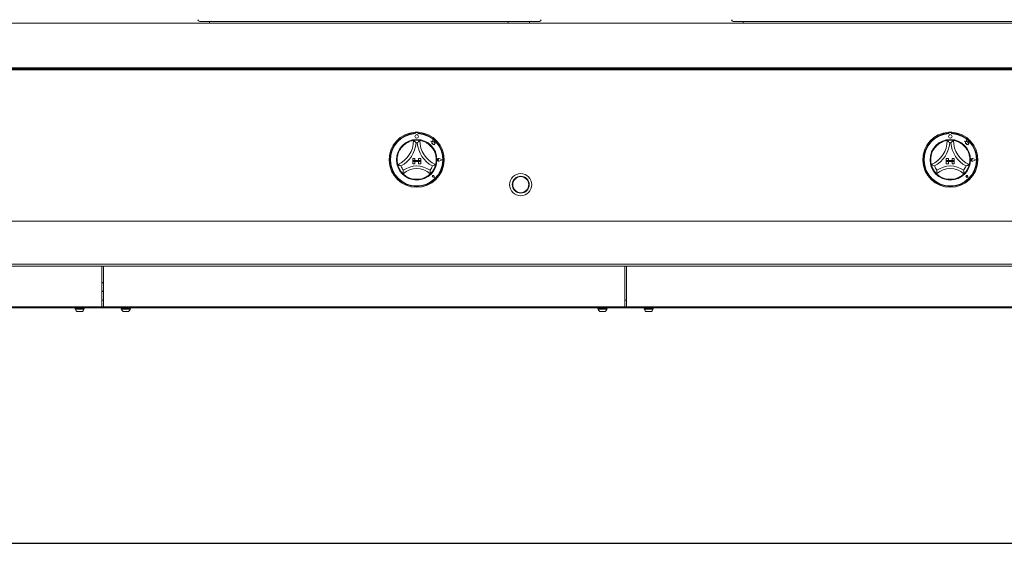
# Model space of a CAD drawing. Units: millimetres. Extents: x 5 to 415, y 5 to 292.
# Drawn here: x 148 to 218, y 199 to 237 of the extents above; entities that cross this region are included whole.
import ezdxf

# ---------------------------------------------------------------- set-up
doc = ezdxf.new("R2010")
doc.units = ezdxf.units.MM
doc.layers.add('BEMAßUNG', color=96, linetype='Continuous')
doc.styles.add('SLDTEXTSTYLE0', font='TXT', dxfattribs={"width": 0.75})
doc.dimstyles.new('SLDDIMSTYLE0', dxfattribs={"dimtxt": 3.704167, "dimasz": 3.302, "dimexe": 0, "dimexo": 0.0625, "dimgap": 0.926042, "dimtad": 1, "dimlfac": 16, "dimrnd": 1e-09, "dimzin": 12, "dimdsep": 46, "dimtxsty": 'SLDTEXTSTYLE0', "dimsah": 1, "dimcen": 0.09, "dimadec": 0, "dimazin": 3, "dimtfac": 1, "dimtofl": 0, "dimtmove": 0, "dimatfit": 3, "dimfxl": 0, "dimfrac": 2, "dimtolj": 1, "dimtzin": 12, "dimarcsym": 0})

# ---------------------------------------------------------------- blocks, each defined once
blk = doc.blocks.new('_D_5')
at = {"layer": 'BEMAßUNG'}
for p, q in [((39.025, 215.96), (39.025, 199.278)), ((269.463, 215.96), (269.463, 199.278)), ((39.025, 200.278), (269.463, 200.278))]:
    blk.add_line(p, q, dxfattribs=at)
for points in [[(39.025, 200.278), (42.327, 199.77), (42.327, 200.786)], [(269.463, 200.278), (266.161, 200.786), (266.161, 199.77)]]:
    blk.add_solid(points, dxfattribs=at)
at = {"layer": 'BEMAßUNG', "insert": (130.313, 205.053), "char_height": 3.7042, "attachment_point": 1, "style": 'SLDTEXTSTYLE0'}
blk.add_mtext('3687', dxfattribs=at)

msp = doc.modelspace()

# ---------------------------------------------------------------- linework, layer by layer
at = {"color": 7, "linetype": 'Continuous', "lineweight": 15}
for p, q in [((39.02536, 236.8042), (269.46287, 236.8042)), ((184.93161, 236.9292), (161.05661, 236.9292)), ((161.74411, 236.9292), (161.74411, 236.8042)), ((182.73377, 236.8042), (182.73377, 236.9292)), ((182.74002, 236.9292), (182.74002, 236.8042)), ((184.24411, 236.8042), (184.24411, 236.9292)), ((222.43161, 236.9292), (198.55661, 236.9292)), ((199.24412, 236.9292), (199.24412, 236.8042)), ((39.0988, 233.67927), (269.38946, 233.67927)), ((268.30662, 233.6792), (40.18161, 233.6792)), ((42.36912, 233.59369), (266.11911, 233.59369)), ((42.36912, 233.52739), (266.11911, 233.52739)), ((116.85349, 233.6167), (154.13474, 233.6167)), ((150.26062, 233.59369), (150.26062, 233.6167)), ((153.77536, 233.6167), (153.77536, 233.59369)), ((154.13474, 233.6167), (154.13474, 233.6792)), ((154.13474, 233.6167), (154.35349, 233.6167)), ((154.35349, 233.6167), (154.35349, 233.6792)), ((154.35349, 233.6167), (191.63474, 233.6167)), ((154.71286, 233.59369), (154.71286, 233.6167)), ((161.74411, 233.6167), (161.74411, 233.59369)), ((187.76062, 233.59369), (187.76062, 233.6167)), ((191.27536, 233.6167), (191.27536, 233.59369)), ((191.63474, 233.6167), (191.63474, 233.6792)), ((191.63474, 233.6167), (191.85349, 233.6167)), ((191.85349, 233.6167), (191.85349, 233.6792)), ((191.85349, 233.6167), (229.13474, 233.6167)), ((192.21287, 233.59369), (192.21287, 233.6167)), ((199.24412, 233.6167), (199.24412, 233.59369)), ((176.19911, 229.14674), (176.19911, 229.08413)), ((176.21127, 229.08731), (176.21127, 229.05351)), ((176.37376, 229.11859), (176.24251, 229.11857)), ((176.40502, 229.05355), (176.40502, 229.08735)), ((176.41786, 229.14674), (176.41786, 229.08413)), ((213.69911, 229.14674), (213.69911, 229.08413)), ((213.71127, 229.08731), (213.71127, 229.05351)), ((213.87376, 229.11859), (213.74251, 229.11857)), ((213.90502, 229.05355), (213.90502, 229.08735)), ((213.91786, 229.14674), (213.91786, 229.08413)), ((177.31138, 228.50954), (177.36626, 228.4685)), ((177.41251, 228.48284), (177.31138, 228.50954)), ((177.36626, 228.4685), (177.36628, 228.34917)), ((177.36628, 228.34917), (177.44988, 228.35414)), ((177.4425, 228.59647), (177.41251, 228.48284)), ((177.47282, 228.48173), (177.4425, 228.59647)), ((177.44988, 228.35414), (177.45465, 228.27376)), ((177.56368, 228.46799), (177.47282, 228.48173)), ((177.55241, 228.39346), (177.56368, 228.46799)), ((177.6272, 228.3979), (177.55241, 228.39346)), ((177.56501, 228.31473), (177.6272, 228.3979)), ((214.81138, 228.50954), (214.86626, 228.4685)), ((214.91251, 228.48284), (214.81138, 228.50954)), ((214.86626, 228.4685), (214.86628, 228.34917)), ((214.86628, 228.34917), (214.94988, 228.35414)), ((214.9425, 228.59647), (214.91251, 228.48284)), ((214.97282, 228.48173), (214.9425, 228.59647)), ((214.94988, 228.35414), (214.95466, 228.27376)), ((215.06368, 228.46799), (214.97282, 228.48173)), ((215.05242, 228.39346), (215.06368, 228.46799)), ((215.1272, 228.3979), (215.05242, 228.39346)), ((215.06501, 228.31473), (215.1272, 228.3979)), ((177.45465, 228.27376), (177.52449, 228.27791)), ((177.52449, 228.27791), (177.56502, 228.26721)), ((177.56502, 228.26721), (177.56501, 228.31473)), ((214.95466, 228.27376), (215.02449, 228.27791)), ((215.02449, 228.27791), (215.06502, 228.26721)), ((215.06502, 228.26721), (215.06501, 228.31473)), ((176.02724, 227.30608), (176.02724, 227.14983)), ((176.02724, 227.30608), (176.18349, 227.30608)), ((176.02724, 227.14983), (176.18349, 227.14983)), ((176.02724, 227.14983), (176.02724, 227.08733)), ((176.58974, 227.14983), (176.02724, 227.14983)), ((176.02724, 226.93108), (176.02724, 227.08733)), ((176.02724, 227.08733), (176.18349, 227.08733)), ((176.02724, 227.08733), (176.58974, 227.08733)), ((176.18349, 227.30608), (176.18349, 227.14983)), ((176.18349, 226.93108), (176.18349, 227.08733)), ((176.43349, 227.30608), (176.43349, 227.14983)), ((176.58974, 227.30608), (176.43349, 227.30608)), ((176.58974, 227.14983), (176.43349, 227.14983)), ((176.58974, 227.08733), (176.43349, 227.08733)), ((176.43349, 226.93108), (176.43349, 227.08733)), ((176.58974, 227.30608), (176.58974, 227.14983)), ((176.58974, 227.14983), (176.58974, 227.08733)), ((176.58974, 226.93108), (176.58974, 227.08733)), ((177.85978, 227.21261), (177.81859, 227.24093)), ((177.85978, 227.21261), (177.8186, 227.18428)), ((178.12724, 227.21266), (177.89354, 227.30146)), ((178.12724, 227.21266), (177.89357, 227.12378)), ((178.13252, 227.21267), (177.89421, 227.30321)), ((178.13252, 227.21267), (177.89424, 227.12203)), ((213.52724, 227.30608), (213.68349, 227.30608)), ((213.52724, 227.30608), (213.52724, 227.14983)), ((213.52724, 227.14983), (213.68349, 227.14983)), ((213.52724, 227.14983), (213.52724, 227.08733)), ((214.08974, 227.14983), (213.52724, 227.14983)), ((213.52724, 227.08733), (213.68349, 227.08733)), ((213.52724, 226.93108), (213.52724, 227.08733)), ((213.52724, 227.08733), (214.08974, 227.08733)), ((213.68349, 227.30608), (213.68349, 227.14983)), ((213.68349, 226.93108), (213.68349, 227.08733)), ((213.93349, 227.30608), (213.93349, 227.14983)), ((214.08974, 227.30608), (213.93349, 227.30608)), ((214.08974, 227.14983), (213.93349, 227.14983)), ((213.93349, 226.93108), (213.93349, 227.08733)), ((214.08974, 227.08733), (213.93349, 227.08733)), ((214.08974, 227.30608), (214.08974, 227.14983)), ((214.08974, 227.14983), (214.08974, 227.08733)), ((214.08974, 226.93108), (214.08974, 227.08733)), ((215.35978, 227.21261), (215.31859, 227.24093)), ((215.35978, 227.21261), (215.3186, 227.18428)), ((215.62724, 227.21266), (215.39354, 227.30146)), ((215.62724, 227.21266), (215.39357, 227.12378)), ((215.63252, 227.21267), (215.39421, 227.30321)), ((215.63252, 227.21267), (215.39424, 227.12203)), ((176.02724, 226.93108), (176.18349, 226.93108)), ((176.58974, 226.93108), (176.43349, 226.93108)), ((213.52724, 226.93108), (213.68349, 226.93108)), ((214.08974, 226.93108), (213.93349, 226.93108)), ((177.4688, 226.05245), (177.43786, 226.05686)), ((177.54928, 225.97199), (177.45643, 225.99054)), ((177.54849, 225.97279), (177.45655, 225.99116)), ((177.4688, 226.05245), (177.46438, 226.08338)), ((177.54849, 225.97279), (177.53008, 226.06471)), ((177.54928, 225.97199), (177.5307, 226.06484)), ((214.9688, 226.05245), (214.93786, 226.05686)), ((215.04929, 225.97199), (214.95643, 225.99054)), ((215.04849, 225.97279), (214.95656, 225.99116)), ((214.9688, 226.05245), (214.96438, 226.08338)), ((215.04849, 225.97279), (215.03009, 226.06471)), ((215.04929, 225.97199), (215.0307, 226.06484)), ((42.36912, 222.89795), (266.11911, 222.89795)), ((266.11911, 219.8667), (42.36912, 219.8667)), ((117.55661, 219.7417), (154.18161, 219.7417)), ((154.18161, 219.7417), (154.18161, 219.5542)), ((154.18161, 219.7417), (154.30661, 219.7417)), ((154.18161, 216.96358), (154.18161, 219.5542)), ((154.30661, 219.5542), (154.30661, 219.7417)), ((154.30661, 219.7417), (190.93162, 219.7417)), ((154.30661, 219.5542), (154.30661, 216.96358)), ((190.93162, 219.7417), (190.93162, 219.5542)), ((190.93162, 219.7417), (191.05661, 219.7417)), ((190.93162, 216.96358), (190.93162, 219.5542)), ((191.05661, 219.5542), (191.05661, 219.7417)), ((191.05661, 219.7417), (227.68161, 219.7417)), ((191.05661, 219.5542), (191.05661, 216.96358)), ((154.18161, 217.33545), (154.30661, 217.33545)), ((190.93162, 217.33545), (191.05661, 217.33545)), ((266.21286, 216.8042), (42.27537, 216.8042)), ((117.55661, 216.8667), (154.18161, 216.8667)), ((152.15403, 216.8667), (152.86545, 216.8667)), ((152.33502, 216.77295), (152.88193, 216.77295)), ((152.33502, 216.7042), (152.33502, 216.69)), ((152.51126, 216.7042), (152.33502, 216.7042)), ((152.46286, 216.8042), (152.46286, 216.77295)), ((152.88193, 216.7042), (152.51126, 216.7042)), ((152.77536, 216.77295), (152.77536, 216.8042)), ((152.88193, 216.77295), (152.90321, 216.77295)), ((152.90321, 216.7042), (152.88193, 216.7042)), ((152.90321, 216.69), (152.90321, 216.7042)), ((154.18161, 216.96358), (154.18161, 216.8667)), ((154.30661, 216.8667), (154.18161, 216.8667)), ((154.30661, 216.8667), (154.30661, 216.96358)), ((154.30661, 216.8667), (190.93162, 216.8667)), ((155.58502, 216.77295), (156.13154, 216.77295)), ((155.58502, 216.7042), (155.58502, 216.69)), ((155.76029, 216.7042), (155.58502, 216.7042)), ((156.3342, 216.8667), (155.62278, 216.8667)), ((155.71286, 216.8042), (155.71286, 216.77295)), ((156.13154, 216.7042), (155.76029, 216.7042)), ((156.02536, 216.77295), (156.02536, 216.8042)), ((156.13154, 216.77295), (156.15321, 216.77295)), ((156.13154, 216.7042), (156.15321, 216.7042)), ((156.15321, 216.69), (156.15321, 216.7042)), ((188.90403, 216.8667), (189.61545, 216.8667)), ((189.08502, 216.77295), (189.63194, 216.77295)), ((189.08502, 216.7042), (189.08502, 216.69)), ((189.26126, 216.7042), (189.08502, 216.7042)), ((189.21286, 216.8042), (189.21286, 216.77295)), ((189.63194, 216.7042), (189.26126, 216.7042)), ((189.52536, 216.77295), (189.52536, 216.8042)), ((189.63194, 216.77295), (189.6532, 216.77295)), ((189.6532, 216.7042), (189.63194, 216.7042)), ((189.6532, 216.69), (189.6532, 216.7042)), ((190.93162, 216.96358), (190.93162, 216.8667)), ((191.05661, 216.8667), (190.93162, 216.8667)), ((191.05661, 216.8667), (191.05661, 216.96358)), ((191.05661, 216.8667), (227.68161, 216.8667)), ((192.33503, 216.77295), (192.88154, 216.77295)), ((192.33503, 216.7042), (192.33503, 216.69)), ((192.51029, 216.7042), (192.33503, 216.7042)), ((193.0842, 216.8667), (192.37278, 216.8667)), ((192.46287, 216.8042), (192.46287, 216.77295)), ((192.88154, 216.7042), (192.51029, 216.7042)), ((192.77537, 216.77295), (192.77537, 216.8042)), ((192.88154, 216.77295), (192.90321, 216.77295)), ((192.88154, 216.7042), (192.90321, 216.7042)), ((192.90321, 216.69), (192.90321, 216.7042)), ((152.56519, 216.54795), (152.47707, 216.54795)), ((152.75052, 216.54795), (152.56519, 216.54795)), ((152.76116, 216.54795), (152.75052, 216.54795)), ((155.8147, 216.54795), (155.72707, 216.54795)), ((156.00033, 216.54795), (155.8147, 216.54795)), ((156.00033, 216.54795), (156.01116, 216.54795)), ((189.31519, 216.54795), (189.22707, 216.54795)), ((189.50053, 216.54795), (189.31519, 216.54795)), ((189.51116, 216.54795), (189.50053, 216.54795)), ((192.5647, 216.54795), (192.47707, 216.54795)), ((192.75032, 216.54795), (192.5647, 216.54795)), ((192.75032, 216.54795), (192.76116, 216.54795))]:
    msp.add_line(p, q, dxfattribs=at)
at = {"color": 7, "linetype": 'Continuous', "lineweight": 15, "flags": 128}
for points in [[(149.25974, 233.6167), (149.26106, 233.60329), (149.26371, 233.59369)], [(149.85349, 233.6167), (149.85217, 233.60329), (149.84952, 233.59369)], [(158.63474, 233.6167), (158.63606, 233.60329), (158.63871, 233.59369)], [(159.22849, 233.6167), (159.22717, 233.60329), (159.22452, 233.59369)], [(168.00974, 233.6167), (168.01106, 233.60329), (168.01371, 233.59369)], [(168.60349, 233.6167), (168.60217, 233.60329), (168.59952, 233.59369)], [(177.38474, 233.6167), (177.38606, 233.60329), (177.38871, 233.59369)], [(177.97849, 233.6167), (177.97717, 233.60329), (177.97452, 233.59369)], [(186.75974, 233.6167), (186.76106, 233.60329), (186.76371, 233.59369)], [(187.35349, 233.6167), (187.35217, 233.60329), (187.34952, 233.59369)], [(196.13474, 233.6167), (196.13606, 233.60329), (196.13871, 233.59369)], [(196.72849, 233.6167), (196.72717, 233.60329), (196.72452, 233.59369)], [(205.50974, 233.6167), (205.51106, 233.60329), (205.51371, 233.59369)], [(206.10349, 233.6167), (206.10217, 233.60329), (206.09952, 233.59369)], [(214.88474, 233.6167), (214.88606, 233.60329), (214.88871, 233.59369)], [(215.47849, 233.6167), (215.47717, 233.60329), (215.47452, 233.59369)], [(154.18161, 218.58523), (154.25547, 218.59122), (154.30661, 218.58523)], [(154.30661, 217.96068), (154.23276, 217.95469), (154.18161, 217.96068)]]:
    msp.add_lwpolyline(points, dxfattribs=at)
at = {"color": 7, "linetype": 'Continuous', "lineweight": 15}
for centre, radius in [((176.30849, 227.21233), 1.425), ((176.30819, 228.85295), 0.125), ((213.80849, 227.21233), 1.425), ((213.80819, 228.85295), 0.125), ((183.62099, 225.46233), 0.78125), ((183.62099, 225.46233), 0.59375), ((183.62099, 225.46233), 0.58125), ((183.62099, 225.46233), 0.5625)]:
    msp.add_circle(centre, radius, dxfattribs=at)
for centre, radius, start, end in [((161.05661, 237.0542), 0.125, 180, 270), ((184.93161, 237.0542), 0.125, 270, 0), ((198.55661, 237.0542), 0.125, 180, 270), ((181.18267, 233.5262), 0.09054, 91.5802424, 131.8067915), ((181.27842, 233.5262), 0.09053, 91.5805968, 131.8077042), ((176.30849, 227.21233), 1.9375, 93.2361595, 86.7638405), ((176.30849, 227.21233), 1.875, 93.3441522, 86.6558478), ((176.30849, 227.21233), 1.84375, 93.0224364, 86.9987502), ((176.30849, 227.21233), 1.9375, 86.7638405, 93.2361595), ((176.24252, 229.08732), 0.03125, 90.0105933, 180.0105933), ((176.37377, 229.08734), 0.03125, 0.0105933, 90.0105933), ((213.80849, 227.21233), 1.9375, 93.2361595, 86.7638405), ((213.80849, 227.21233), 1.875, 93.3441522, 86.6558478), ((213.80849, 227.21233), 1.84375, 93.0224364, 86.9987502), ((213.80849, 227.21233), 1.9375, 86.7638405, 93.2361595), ((213.74252, 229.08732), 0.03125, 90.0105933, 180.0105933), ((213.87377, 229.08734), 0.03125, 0.0105933, 90.0105933), ((174.24476, 228.56982), 1.84498, 293.3275132, 0), ((174.24476, 228.56982), 2.03248, 298.1426765, 355.1848366), ((176.30849, 227.21233), 1.375, 80.8458667, 99.1541333), ((176.30849, 227.21233), 1.1875, 88.1457885, 91.8542115), ((178.37222, 228.56982), 2.03248, 184.8151634, 241.8573235), ((178.37222, 228.56982), 1.84498, 180, 246.6724868), ((211.74476, 228.56982), 1.84498, 293.3275132, 0), ((211.74476, 228.56982), 2.03248, 298.1426765, 355.1848366), ((213.80849, 227.21233), 1.375, 80.8458667, 99.1541333), ((213.80849, 227.21233), 1.1875, 88.1457885, 91.8542115), ((215.87222, 228.56982), 2.03248, 184.8151634, 241.8573235), ((215.87222, 228.56982), 1.84498, 180, 246.6724868), ((176.30849, 227.21233), 1.375, 129.8923654, 163.4351478), ((176.30849, 227.21233), 1.375, 16.5648522, 50.1076346), ((213.80849, 227.21233), 1.375, 129.8923654, 163.4351478), ((213.80849, 227.21233), 1.375, 16.5648522, 50.1076346), ((177.85978, 227.21261), 0.09692, 69.1951707, 290.8260159), ((177.85978, 227.21261), 0.09504, 69.1951707, 290.8260159), ((177.79911, 227.2126), 0.03438, 55.4966025, 304.5245841), ((215.35978, 227.21261), 0.09692, 69.1951707, 290.8260159), ((215.35978, 227.21261), 0.09504, 69.1951707, 290.8260159), ((215.29911, 227.2126), 0.03438, 55.4966025, 304.5245841), ((176.30849, 227.21233), 1.375, 194.1733799, 225.8266201), ((176.30849, 227.21233), 1.1875, 201.4733017, 217.9923375), ((176.30849, 225.1359), 1.45143, 48.6895126, 131.3104874), ((176.30849, 225.1359), 1.63893, 55.1786013, 124.8213987), ((176.30849, 227.21233), 1.1875, 322.0076625, 338.5266983), ((176.30849, 227.21233), 1.375, 314.1733799, 345.8266201), ((213.80849, 227.21233), 1.375, 194.1733799, 225.8266201), ((213.80849, 227.21233), 1.1875, 201.4733017, 217.9923375), ((213.80849, 225.1359), 1.45143, 48.6895126, 131.3104874), ((213.80849, 225.1359), 1.63893, 55.1786013, 124.8213987), ((213.80849, 227.21233), 1.1875, 322.0076625, 338.5266983), ((213.80849, 227.21233), 1.375, 314.1733799, 345.8266201), ((176.30849, 227.21233), 1.375, 255.1397248, 284.8602752), ((177.4688, 226.05245), 0.06313, 11.3205258, 258.7006608), ((177.4688, 226.05245), 0.0625, 11.3205258, 258.7006608), ((177.44117, 226.08006), 0.02344, 8.1406956, 261.8804909), ((213.80849, 227.21233), 1.375, 255.1397248, 284.8602752), ((214.9688, 226.05245), 0.06313, 11.3205258, 258.7006608), ((214.9688, 226.05245), 0.0625, 11.3205258, 258.7006608), ((214.94117, 226.08006), 0.02344, 8.1406956, 261.8804909), ((154.24411, 218.27295), 0.28409, 77.290967, 102.709033), ((154.24411, 218.27295), 0.28409, 257.290967, 282.709033), ((152.33502, 216.73858), 0.03438, 90, 180), ((152.33502, 216.73858), 0.03438, 180, 270), ((152.47707, 216.69), 0.14205, 180, 270), ((152.76116, 216.69), 0.14205, 270, 0), ((152.90321, 216.73858), 0.03437, 0, 90), ((152.90321, 216.73858), 0.03438, 270, 0), ((155.58502, 216.73858), 0.03438, 90, 180), ((155.58502, 216.73858), 0.03438, 180, 270), ((155.72707, 216.69), 0.14205, 180, 270), ((156.01116, 216.69), 0.14205, 270, 0), ((156.15321, 216.73858), 0.03438, 0, 90), ((156.15321, 216.73858), 0.03437, 270, 0), ((189.08502, 216.73858), 0.03437, 90, 180), ((189.08502, 216.73858), 0.03437, 180, 270), ((189.22707, 216.69), 0.14205, 180, 270), ((189.51116, 216.69), 0.14205, 270, 0), ((189.65321, 216.73858), 0.03438, 0, 90), ((189.65321, 216.73858), 0.03438, 270, 0), ((192.33502, 216.73858), 0.03438, 90, 180), ((192.33502, 216.73858), 0.03437, 180, 270), ((192.47707, 216.69), 0.14205, 180, 270), ((192.76116, 216.69), 0.14205, 270, 0), ((192.90321, 216.73858), 0.03438, 0, 90), ((192.90321, 216.73858), 0.03438, 270, 0)]:
    msp.add_arc(centre, radius, start, end, dxfattribs=at)
for points, knots in [([(175.42664, 228.2673), (175.4677, 228.29927), (175.54968, 228.36312), (175.69614, 228.44735), (175.85351, 228.51348), (175.9906, 228.55174), (176.07513, 228.56759), (176.0851, 228.56911), (176.08974, 228.56982)], [0, 0, 0, 0, 0.14374879, 0.28702431, 0.47311279, 0.65947378, 0.84156925, 1, 1, 1, 1]), ([(176.08974, 228.56982), (176.09119, 228.56858), (176.09409, 228.56612), (176.11739, 228.54604), (176.15742, 228.51039), (176.21187, 228.459), (176.25162, 228.41863), (176.26991, 228.39937), (176.27007, 228.39921)], [0, 0, 0, 0, 0.15212083, 0.30368786, 0.50560353, 0.76758547, 0.99799569, 1, 1, 1, 1]), ([(176.52724, 228.56982), (176.52579, 228.56858), (176.52289, 228.56612), (176.49959, 228.54604), (176.45957, 228.51039), (176.40511, 228.459), (176.36536, 228.41863), (176.34707, 228.39937), (176.34691, 228.39921)], [0, 0, 0, 0, 0.15212137, 0.3036882, 0.50560057, 0.76758578, 0.99799569, 1, 1, 1, 1]), ([(176.52724, 228.56982), (176.53387, 228.56883), (176.54713, 228.56687), (176.64992, 228.54642), (176.7967, 228.50166), (176.94975, 228.43216), (177.08275, 228.35189), (177.15445, 228.29551), (177.19034, 228.2673)], [0, 0, 0, 0, 0.18969351, 0.37948615, 0.56624415, 0.74790723, 0.87381398, 1, 1, 1, 1]), ([(212.92664, 228.2673), (212.9677, 228.29927), (213.04968, 228.36312), (213.19614, 228.44735), (213.35351, 228.51348), (213.4906, 228.55174), (213.57513, 228.56759), (213.5851, 228.56911), (213.58974, 228.56982)], [0, 0, 0, 0, 0.14374906, 0.28702485, 0.47311227, 0.65947362, 0.84156871, 1, 1, 1, 1]), ([(213.58974, 228.56982), (213.59119, 228.56858), (213.59409, 228.56612), (213.61739, 228.54604), (213.65741, 228.51039), (213.71187, 228.459), (213.75162, 228.41863), (213.76991, 228.39937), (213.77007, 228.39921)], [0, 0, 0, 0, 0.15212101, 0.30369024, 0.50560312, 0.76758898, 0.99799569, 1, 1, 1, 1]), ([(214.02724, 228.56982), (214.02579, 228.56858), (214.02289, 228.56612), (213.99959, 228.54604), (213.95956, 228.51039), (213.90511, 228.459), (213.86536, 228.41863), (213.84707, 228.39937), (213.84691, 228.39921)], [0, 0, 0, 0, 0.15212066, 0.30368549, 0.50560393, 0.76758195, 0.99799569, 1, 1, 1, 1]), ([(214.02724, 228.56982), (214.03387, 228.56883), (214.04713, 228.56687), (214.14992, 228.54642), (214.2967, 228.50166), (214.44975, 228.43216), (214.58275, 228.35189), (214.65445, 228.29551), (214.69034, 228.2673)], [0, 0, 0, 0, 0.18969359, 0.37948686, 0.56624466, 0.74790612, 0.87381274, 1, 1, 1, 1]), ([(174.97535, 226.87565), (174.97362, 226.88213), (174.97017, 226.89508), (174.94825, 226.99756), (174.93123, 227.15007), (174.93444, 227.31814), (174.95548, 227.47205), (174.97886, 227.56021), (174.99056, 227.60434)], [0, 0, 0, 0, 0.18969356, 0.37948632, 0.56624422, 0.74790632, 0.87381335, 1, 1, 1, 1]), ([(177.62642, 227.60434), (177.63953, 227.55398), (177.66569, 227.45341), (177.68504, 227.28557), (177.68345, 227.11488), (177.66429, 226.97384), (177.64537, 226.88995), (177.64282, 226.88019), (177.64163, 226.87565)], [0, 0, 0, 0, 0.14374897, 0.28702443, 0.47311265, 0.65947418, 0.84156912, 1, 1, 1, 1]), ([(212.47535, 226.87565), (212.47362, 226.88213), (212.47017, 226.89508), (212.44825, 226.99757), (212.43123, 227.15007), (212.43443, 227.31814), (212.45549, 227.47205), (212.47886, 227.56021), (212.49056, 227.60434)], [0, 0, 0, 0, 0.18969368, 0.37948618, 0.56624427, 0.74790642, 0.87381372, 1, 1, 1, 1]), ([(215.12642, 227.60434), (215.13953, 227.55398), (215.16569, 227.45341), (215.18504, 227.28557), (215.18345, 227.11488), (215.16429, 226.97384), (215.14537, 226.88995), (215.14282, 226.88019), (215.14163, 226.87565)], [0, 0, 0, 0, 0.1437493, 0.28702469, 0.47311282, 0.65947425, 0.84156925, 1, 1, 1, 1]), ([(175.20342, 226.77762), (175.2032, 226.7777), (175.17828, 226.78688), (175.12546, 226.80738), (175.05671, 226.83704), (175.00813, 226.85967), (174.98046, 226.87311), (174.97705, 226.8748), (174.97535, 226.87565)], [0, 0, 0, 0, 0.00200358, 0.23241339, 0.49439874, 0.69630951, 0.84787884, 1, 1, 1, 1]), ([(175.37263, 226.48135), (175.37259, 226.48113), (175.36836, 226.45315), (175.36076, 226.39416), (175.35421, 226.31678), (175.35145, 226.26248), (175.35048, 226.23181), (175.35039, 226.22803), (175.35035, 226.22613)], [0, 0, 0, 0, 0.00195985, 0.24298915, 0.50906594, 0.70839289, 0.85389281, 1, 1, 1, 1]), ([(177.24435, 226.48135), (177.24438, 226.48113), (177.24862, 226.45315), (177.25622, 226.39416), (177.26277, 226.31678), (177.26553, 226.26248), (177.2665, 226.23181), (177.26659, 226.22803), (177.26663, 226.22613)], [0, 0, 0, 0, 0.00195985, 0.24298905, 0.50906615, 0.70839302, 0.85389288, 1, 1, 1, 1]), ([(177.64163, 226.87565), (177.63993, 226.8748), (177.63652, 226.87311), (177.60885, 226.85967), (177.56027, 226.83704), (177.49152, 226.80738), (177.4387, 226.78688), (177.41378, 226.7777), (177.41356, 226.77762)], [0, 0, 0, 0, 0.15212097, 0.30368769, 0.50560188, 0.7675869, 0.99799642, 1, 1, 1, 1]), ([(212.70341, 226.77762), (212.7032, 226.7777), (212.67828, 226.78688), (212.62546, 226.80737), (212.55671, 226.83704), (212.50813, 226.85967), (212.48046, 226.87311), (212.47705, 226.8748), (212.47535, 226.87565)], [0, 0, 0, 0, 0.00200358, 0.23241367, 0.49439475, 0.6963131, 0.84787778, 1, 1, 1, 1]), ([(212.87263, 226.48135), (212.8726, 226.48113), (212.86844, 226.45314), (212.86072, 226.39417), (212.85421, 226.31678), (212.85145, 226.26248), (212.85047, 226.23181), (212.85039, 226.22803), (212.85034, 226.22613)], [0, 0, 0, 0, 0.00195906, 0.24298905, 0.50906584, 0.70839279, 0.85389281, 1, 1, 1, 1]), ([(214.74435, 226.48135), (214.74438, 226.48113), (214.74869, 226.45316), (214.75618, 226.39416), (214.76278, 226.31678), (214.76552, 226.26248), (214.76651, 226.23181), (214.76659, 226.22803), (214.76663, 226.22613)], [0, 0, 0, 0, 0.00196066, 0.24298923, 0.50906596, 0.70839286, 0.85389285, 1, 1, 1, 1]), ([(215.14163, 226.87565), (215.13992, 226.8748), (215.13651, 226.87311), (215.10885, 226.85967), (215.06026, 226.83704), (214.99152, 226.80737), (214.9387, 226.78688), (214.91378, 226.7777), (214.91356, 226.77762)], [0, 0, 0, 0, 0.15212222, 0.3036869, 0.50560525, 0.76758633, 0.99799642, 1, 1, 1, 1]), ([(175.95585, 225.88332), (175.91278, 225.89613), (175.82673, 225.92172), (175.6855, 225.9831), (175.54413, 226.06531), (175.43022, 226.15217), (175.36232, 226.21425), (175.35426, 226.22225), (175.35035, 226.22613)], [0, 0, 0, 0, 0.12785809, 0.2553939, 0.44447002, 0.63367096, 0.82210069, 1, 1, 1, 1]), ([(177.26663, 226.22613), (177.26181, 226.22134), (177.25217, 226.21174), (177.17337, 226.1405), (177.04831, 226.04938), (176.87332, 225.95103), (176.73561, 225.90709), (176.66113, 225.88332)], [0, 0, 0, 0, 0.19782533, 0.39573541, 0.59081904, 0.77868143, 1, 1, 1, 1]), ([(213.45585, 225.88332), (213.41278, 225.89613), (213.32673, 225.92172), (213.1855, 225.9831), (213.04413, 226.06531), (212.93021, 226.15216), (212.86232, 226.21425), (212.85426, 226.22225), (212.85034, 226.22613)], [0, 0, 0, 0, 0.12785801, 0.25539373, 0.44446835, 0.6336712, 0.8221008, 1, 1, 1, 1]), ([(214.76663, 226.22613), (214.76181, 226.22134), (214.75217, 226.21174), (214.67337, 226.1405), (214.5483, 226.04939), (214.37332, 225.95103), (214.23561, 225.90709), (214.16112, 225.88332)], [0, 0, 0, 0, 0.19782532, 0.39573473, 0.5908205, 0.77868144, 1, 1, 1, 1])]:
    msp.add_open_spline(points, degree=3, knots=knots, dxfattribs=at)

# ---------------------------------------------------------------- dimensions: what is measured, and where the dimension line sits
at = {"layer": 'BEMAßUNG'}
dim = msp.add_linear_dim(base=(269.46286, 200.27765), p1=(39.02536, 216.96045), p2=(269.46286, 216.96045), dimstyle='SLDDIMSTYLE0', dxfattribs=at)
dim.commit()
dim.dimension.update_dxf_attribs({"geometry": '_D_5', "text_midpoint": (135.78648, 200.27765), "dimtype": 160})

doc.saveas('drawing.dxf')
